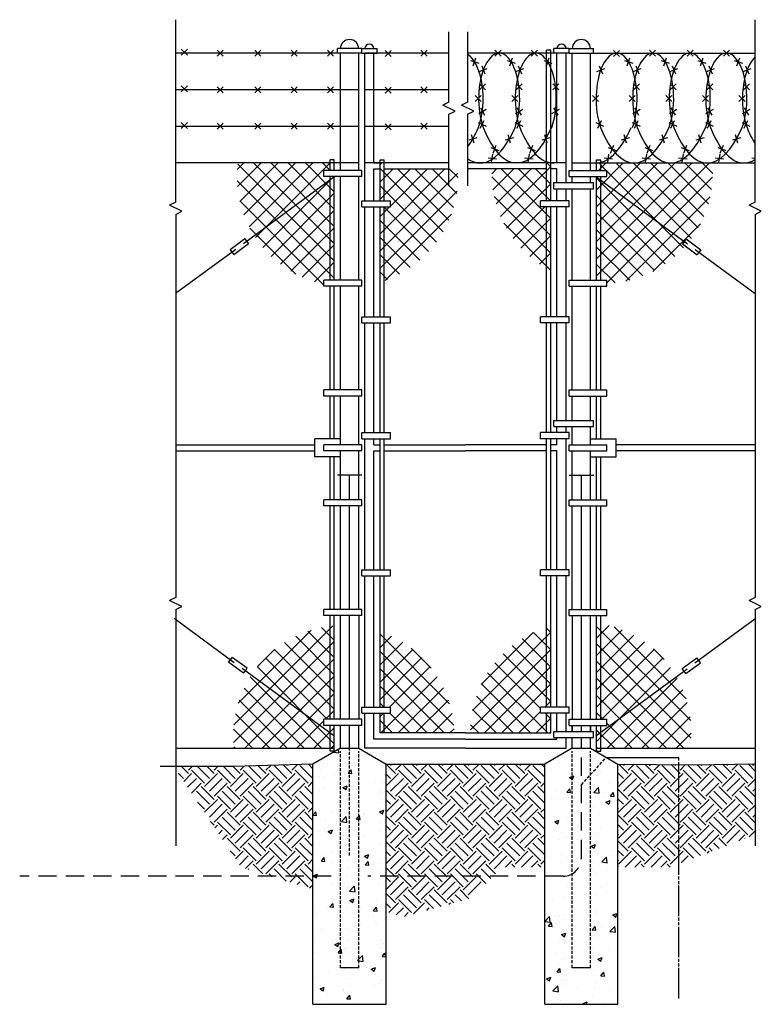
# Model space of a CAD drawing. Units: inches. Extents: x 0 to 122, y -21 to 140.
import ezdxf

# ---------------------------------------------------------------- set-up
doc = ezdxf.new("R2010")
doc.units = ezdxf.units.IN
doc.header["$MEASUREMENT"] = 0
doc.linetypes.add('DASHED', pattern=[0.75, 0.5, -0.25])
doc.layers.add('C-DETL-MED', color=7, linetype='Continuous')
pattern_1 = [(45, (-311.7656, -372.9346), (-1.4142136, 1.4142136), []), (135, (-311.7656, -372.9346), (-1.4142136, -1.4142136), [])]
pattern_2 = [(50, (-311.7656, -372.9346), (7.1726, -0.62752), [0.75, -8.25]), (355, (-311.7656, -372.9346), (-1.38751, 7.52192), [0.6, -6.6]), (100.4514, (-311.168, -372.987), (5.78509, 6.894395), [0.6374, -7.01142]), (46.1842, (-311.766, -370.935), (10.67241, -1.65519), [1.125, -12.375]), (96.6356, (-310.876, -371.073), (9.34663, 9.74118), [0.9561, -10.51713]), (351.1842, (-311.766, -370.935), (9.34662, 9.74119), [0.9, -9.9]), (21, (-310.7656, -371.4346), (5.96907, -4.02619), [0.75, -8.25]), (326, (-310.7656, -371.4346), (2.43315, 7.2515), [0.6, -6.6]), (71.4514, (-310.268, -371.77), (8.40223, 3.225305), [0.6374, -7.01142]), (37.5, (-311.7656, -372.9346), (0.121599, 3.328939), [0, -6.52, 0, -6.7, 0, -6.625]), (7.5, (-311.7656, -372.9346), (2.630695, 3.944117), [0, -3.82, 0, -6.37, 0, -2.525]), (327.5, (-313.9956, -372.9346), (5.338224, -0.225549), [0, -2.5, 0, -7.8, 0, -10.35]), (317.5, (-314.9956, -372.9346), (5.83186, 1.00105), [0, -3.25, 0, -5.18, 0, -7.35])]

# ---------------------------------------------------------------- blocks, each defined once
blk = doc.blocks.new('RWIRE')
at = {"layer": 'C-DETL-MED', "linetype": 'Continuous'}
for p, q in [((1.29, -1.18), (2.63, -1.63)), ((1.73, -2.08), (2.18, -0.73)), ((-3.27, -3.02), (-1.96, -2.48)), ((-2.88, -2.09), (-2.34, -3.4)), ((2.76, -6.01), (3.76, -5.01)), ((2.76, -5.01), (3.76, -6.01)), ((-3.95, -6.91), (-2.95, -7.91)), ((-3.95, -7.91), (-2.95, -6.91)), ((2.64, -9.9), (3.87, -9.2)), ((2.9, -8.94), (3.6, -10.17)), ((-3.1, -12.31), (-2.49, -11.04)), ((-3.43, -11.37), (-2.15, -11.98)), ((8.34, -13.85), (6.98, -14.26)), ((7.86, -14.73), (7.46, -13.38)), ((-1.4, -15.44), (-0.09, -15.98)), ((-1.01, -16.37), (-0.48, -15.06)), ((4.16, -17.13), (5.56, -17.34)), ((4.75, -17.93), (4.97, -16.54))]:
    blk.add_line(p, q, dxfattribs=at)
for centre, major_axis, ratio, start_param, end_param in [((-0.01, -7.48), (0.01, 7.48), 0.449794, 4.030921, 8.536173), ((3.45, 9.91), (0.67, 27.91), 0.329197, 2.492556, 3.806184)]:
    blk.add_ellipse(centre, major_axis=major_axis, ratio=ratio, start_param=start_param, end_param=end_param, dxfattribs=at)

msp = doc.modelspace()

# ---------------------------------------------------------------- hatches: boundary and pattern name
h = msp.add_hatch()
h.set_pattern_fill('ANSI37', color=256, scale=16, style=0)
h.set_pattern_definition(pattern_1)
h.paths.add_polyline_path([(50.88, 114.16), (50.88, 114.77), (49.88, 114.77), (49.88, 115.77), (50.88, 115.77), (50.88, 116.99), (35.77, 116.99, 0.030901), (35.63, 114.76, 0.142542), (38.46, 105.04)])
h.paths.add_polyline_path([(50.88, 114.16), (38.46, 105.04, 0.199955), (49.88, 97.06), (49.88, 97.77), (50.88, 97.77)])
h.paths.add_polyline_path([(51.58, 114.68), (50.88, 114.16), (50.88, 97.77), (51.58, 97.77)])
h.paths.add_polyline_path([(51.58, 116.99), (50.95, 116.99), (50.88, 116.92), (50.88, 115.77), (51.58, 115.77)])
h = msp.add_hatch()
h.set_pattern_fill('ANSI37', color=256, scale=16, style=0)
h.set_pattern_definition(pattern_1)
h.paths.add_polyline_path([(71.86, 114.76, 0.017434), (71.82, 116.02), (59.78, 116.02), (59.78, 110.77), (60.78, 110.77), (60.78, 109.77), (59.78, 109.77), (59.78, 97.68, 0.317901)])
h.paths.add_polyline_path([(59.78, 116.99), (59.08, 116.99), (59.08, 110.77), (59.78, 110.77)])
h.paths.add_polyline_path([(59.78, 109.77), (59.08, 109.77), (59.08, 97.44, 0.010175), (59.78, 97.68)])
h = msp.add_hatch()
h.set_pattern_fill('ANSI37', color=256, scale=16, style=0)
h.set_pattern_definition(pattern_1)
h.paths.add_polyline_path([(86.38, 99.66), (86.38, 109.77), (85.38, 109.77), (85.38, 110.77), (86.38, 110.77), (86.38, 116.02), (77.4, 116.02, 0.009765), (77.39, 115.31, 0.266901)])
h.paths.add_polyline_path([(86.38, 110.77), (87.08, 110.77), (87.08, 116.99), (86.38, 116.99)])
h.paths.add_polyline_path([(86.38, 99.66, 0.011042), (87.08, 99.27), (87.08, 109.77), (86.38, 109.77)])
h = msp.add_hatch()
h.set_pattern_fill('ANSI37', color=256, scale=16, style=0)
h.set_pattern_definition(pattern_1)
h.paths.add_polyline_path([(95.28, 97.77), (96.28, 97.77), (96.28, 97.21, 0.204814), (109.13, 103.37), (108.64, 103.73), (108.94, 104.13), (95.28, 114.16)])
h.paths.add_polyline_path([(108.94, 104.13), (109.24, 104.53), (109.77, 104.14, 0.167615), (113.62, 115.31, 0.023194), (113.54, 116.99), (97.91, 116.99), (97.86, 116.94), (97.8, 116.99), (95.28, 116.99), (95.28, 115.77), (96.28, 115.77), (96.28, 114.77), (95.28, 114.77), (95.28, 114.16)])
h.paths.add_polyline_path([(95.28, 116.99), (94.58, 116.99), (94.58, 115.77), (95.28, 115.77)])
h.paths.add_polyline_path([(95.28, 114.16), (95.28, 114.77), (94.58, 114.77), (94.58, 114.68)])
h.paths.add_polyline_path([(94.58, 97.77), (95.28, 97.77), (95.28, 114.16), (94.58, 114.68)])
h = msp.add_hatch()
h.set_pattern_fill('ANSI37', color=256, scale=16, style=0)
h.set_pattern_definition(pattern_1)
h.paths.add_polyline_path([(50.88, 41.04, 0.220246), (37.97, 32.98), (50.88, 23.49), (50.88, 24.76), (49.88, 24.76), (49.88, 25.76), (50.88, 25.76)])
h.paths.add_polyline_path([(37.97, 32.98, 0.145768), (35.02, 23.06, 0.028371), (35.13, 21.01), (50.88, 21.01), (50.88, 23.49)])
h.paths.add_polyline_path([(51.58, 24.76), (50.88, 24.76), (50.88, 21.01), (51.58, 21.01)])
h.paths.add_polyline_path([(51.58, 41.11, 0.009715), (50.88, 41.04), (50.88, 25.76), (51.58, 25.76)])
h = msp.add_hatch()
h.set_pattern_fill('ANSI37', color=256, scale=16, style=0)
h.set_pattern_definition(pattern_1)
h.paths.add_polyline_path([(86.38, 40.87, 0.324681), (73.88, 23.65, 0.001858), (73.88, 23.51), (86.38, 23.51), (86.38, 26.76), (85.38, 26.76), (85.38, 27.76), (86.38, 27.76)])
h.paths.add_polyline_path([(86.38, 27.76), (87.08, 27.76), (87.08, 41.08, 0.010097), (86.38, 40.87)])
h.paths.add_polyline_path([(87.08, 26.76), (86.38, 26.76), (86.38, 23.51), (87.08, 23.51)])
h = msp.add_hatch()
h.set_pattern_fill('ANSI37', color=256, scale=16, style=0)
h.set_pattern_definition(pattern_1)
h.paths.add_polyline_path([(95.28, 41.46), (95.28, 25.76), (96.28, 25.76), (96.28, 24.76), (95.28, 24.76), (95.28, 23.66), (107.66, 32.75, 0.218857)])
h.paths.add_polyline_path([(95.28, 23.66), (95.28, 21.01), (109.92, 21.01, 0.036505), (110.11, 23.65, 0.132387), (107.66, 32.75)])
h.paths.add_polyline_path([(95.28, 23.66), (94.58, 23.15), (94.58, 21.01), (95.28, 21.01)])
h.paths.add_polyline_path([(95.28, 23.66), (95.28, 24.76), (94.58, 24.76), (94.58, 23.15)])
h.paths.add_polyline_path([(95.28, 41.46, 0.009791), (94.58, 41.58), (94.58, 25.76), (95.28, 25.76)])
h = msp.add_hatch()
h.set_pattern_fill('ANSI37', color=256, scale=16, style=0)
h.set_pattern_definition(pattern_1)
h.paths.add_polyline_path([(59.78, 39.92), (59.78, 27.76), (60.78, 27.76), (60.78, 26.76), (59.78, 26.76), (59.78, 23.51), (71.24, 23.51, 0.30121)])
h.paths.add_polyline_path([(59.78, 39.92, 0.010304), (59.08, 40.18), (59.08, 27.76), (59.78, 27.76)])
h.paths.add_polyline_path([(59.78, 26.76), (59.08, 26.76), (59.08, 23.51), (59.78, 23.51)])
h = msp.add_hatch()
h.set_pattern_fill('AR-CONC', color=256, style=0)
h.set_pattern_definition(pattern_2)
h.paths.add_polyline_path([(48.08, -20.99), (60.08, -20.99), (60.08, 15.01), (57.08, 15.01, -0.414214), (54.08, 18.01), (54.08, 21.01), (52.58, 21.01), (48.08, 18.41), (48.08, 13.02)])
h.paths.add_polyline_path([(60.08, 18.41), (55.58, 21.01), (54.08, 21.01), (54.08, 18.01, 0.414214), (57.08, 15.01), (60.08, 15.01)])
h = msp.add_hatch()
h.set_pattern_fill('AR-CONC', color=256, style=0)
h.set_pattern_definition(pattern_2)
h.paths.add_polyline_path([(98.08, 18.41), (96.18, 19.51), (93.58, 15.01), (93.58, -14.99), (90.58, -14.99), (90.58, 15.01), (86.08, 15.01), (86.08, -20.99), (98.08, -20.99)])
h.paths.add_polyline_path([(96.18, 19.51), (93.58, 21.01), (92.08, 21.01), (92.08, 15.01), (93.58, 15.01)])
h.paths.add_polyline_path([(92.08, 15.01), (92.08, 21.01), (90.58, 21.01), (86.08, 18.41), (86.08, 15.01)])
h = msp.add_hatch()
h.set_pattern_fill('EARTH', color=256, scale=12, angle=45, style=0)
h.set_pattern_definition([(45, (-311.7656, -372.9346), (4e-16, 4.24264), [3, -3]), (45, (-312.561, -372.139), (4e-16, 4.24264), [3, -3]), (45, (-313.3566, -371.3436), (4e-16, 4.24264), [3, -3]), (135, (-313.3566, -370.8133), (-4.24264, 9e-16), [3, -3]), (135, (-312.561, -370.0178), (-4.24264, 9e-16), [3, -3]), (135, (-311.7656, -369.2223), (-4.24264, 9e-16), [3, -3])])
h.paths.add_polyline_path([(35.06, 18), (25.27, 18), (36.28, 1.5), (48.08, -2.13), (48.08, 18.41)])
h.paths.add_polyline_path([(60.08, 15.01), (60.08, 13.02), (60.08, -5.82), (62.79, -6.65), (74.01, -3.6), (79.11, 1.5), (86.08, 1.5), (86.08, 15.01)])
h.paths.add_polyline_path([(86.08, 15.01), (86.08, 18.41), (60.08, 18.41), (60.08, 15.01)])
h.paths.add_polyline_path([(98.08, 1.5), (106.64, 1.5), (108.08, 2.05), (108.08, 18.32), (98.08, 18.41)])
h.paths.add_polyline_path([(108.08, 2.05), (120.58, 6.83), (120.58, 18.44), (110.53, 18.3), (108.08, 18.32)])

# ---------------------------------------------------------------- linework, layer by layer
at = {"linetype": 'Continuous'}
for p, q in [((25.58, 110.56), (25.58, 140.49)), ((120.58, 110.56), (120.58, 140.49)), ((26.49, 134.65), (27.49, 135.65)), ((26.49, 135.65), (27.49, 134.65)), ((56.08, 135.74), (52.08, 135.74)), ((52.08, 134.99), (52.08, 135.74)), ((56.08, 135.74), (58.58, 135.74)), ((56.08, 134.99), (56.08, 135.74)), ((56.08, 134.99), (56.08, 135.74)), ((58.58, 134.99), (58.58, 135.74)), ((87.58, 134.99), (87.58, 135.74)), ((90.08, 135.74), (87.58, 135.74)), ((90.08, 135.74), (94.08, 135.74)), ((90.08, 134.99), (90.08, 135.74)), ((90.08, 134.99), (90.08, 135.74)), ((94.08, 134.99), (94.08, 135.74)), ((55.58, 134.99), (25.58, 134.99)), ((32.38, 134.51), (33.38, 135.5)), ((32.38, 135.5), (33.38, 134.51)), ((38.55, 134.51), (39.55, 135.5)), ((38.55, 135.5), (39.55, 134.51)), ((44.51, 134.51), (45.51, 135.5)), ((44.51, 135.5), (45.51, 134.51)), ((50.47, 134.51), (51.46, 135.5)), ((50.47, 135.5), (51.46, 134.51)), ((56.08, 134.99), (52.08, 134.99)), ((52.58, 115.77), (52.58, 134.99)), ((55.58, 115.77), (55.58, 134.99)), ((56.08, 134.99), (58.58, 134.99)), ((56.58, 110.77), (56.58, 134.99)), ((70.37, 134.99), (56.58, 134.99)), ((70.37, 134.99), (56.58, 134.99)), ((58.08, 116.99), (58.08, 134.99)), ((59.9, 134.43), (60.9, 135.43)), ((59.9, 135.43), (60.9, 134.43)), ((65.79, 134.51), (66.79, 135.5)), ((65.79, 135.5), (66.79, 134.51)), ((89.58, 134.99), (73.43, 134.99)), ((89.58, 134.99), (73.43, 134.99)), ((74.36, 132.91), (74.8, 134.26)), ((77.92, 135.5), (78.92, 134.51)), ((77.92, 134.51), (78.92, 135.5)), ((83.88, 135.5), (84.88, 134.51)), ((83.88, 134.51), (84.88, 135.5)), ((86.36, 132.91), (86.8, 134.26)), ((86.38, 110.77), (86.38, 135.49)), ((87.08, 135.49), (86.38, 135.49)), ((87.08, 110.77), (87.08, 135.49)), ((90.08, 134.99), (87.58, 134.99)), ((88.08, 116.99), (88.08, 134.99)), ((89.58, 113.77), (89.58, 134.99)), ((89.58, 134.28), (89.58, 134.99)), ((90.08, 134.99), (94.08, 134.99)), ((90.58, 134.99), (120.58, 134.99)), ((90.58, 115.77), (90.58, 134.99)), ((93.58, 115.77), (93.58, 134.99)), ((97.36, 135.43), (98.36, 134.43)), ((97.36, 134.43), (98.36, 135.43)), ((103.24, 135.5), (104.24, 134.51)), ((103.24, 134.51), (104.24, 135.5)), ((109.41, 135.5), (110.41, 134.51)), ((109.41, 134.51), (110.41, 135.5)), ((115.37, 135.5), (116.37, 134.51)), ((115.37, 134.51), (116.37, 135.5)), ((117.6, 132.91), (118.05, 134.26)), ((73.91, 133.81), (75.25, 133.36)), ((81.36, 131.97), (82.66, 132.51)), ((81.74, 132.9), (82.28, 131.59)), ((85.91, 133.81), (87.25, 133.36)), ((112.61, 131.97), (113.91, 132.51)), ((112.99, 132.9), (113.53, 131.59)), ((117.16, 133.81), (118.5, 133.36)), ((118.61, 131.97), (119.91, 132.51)), ((118.99, 132.9), (119.53, 131.59)), ((26.49, 128.65), (27.49, 129.65)), ((26.49, 129.65), (27.49, 128.65)), ((32.38, 128.51), (33.38, 129.5)), ((32.38, 129.5), (33.38, 128.51)), ((38.55, 128.51), (39.55, 129.5)), ((38.55, 129.5), (39.55, 128.51)), ((44.51, 128.51), (45.51, 129.5)), ((44.51, 129.5), (45.51, 128.51)), ((50.47, 128.51), (51.46, 129.5)), ((50.47, 129.5), (51.46, 128.51)), ((59.9, 128.43), (60.9, 129.43)), ((59.9, 129.43), (60.9, 128.43)), ((65.79, 128.51), (66.79, 129.5)), ((65.79, 129.5), (66.79, 128.51)), ((75.39, 128.98), (76.39, 129.98)), ((75.39, 129.98), (76.39, 128.98)), ((87.39, 129.98), (88.39, 128.98)), ((87.39, 128.98), (88.39, 129.98)), ((118.64, 129.98), (119.64, 128.98)), ((118.64, 128.98), (119.64, 129.98)), ((55.58, 128.99), (25.58, 128.99)), ((70.37, 128.99), (56.58, 128.99)), ((80.68, 127.08), (81.68, 128.08)), ((80.68, 128.08), (81.68, 127.08)), ((111.92, 127.08), (112.92, 128.08)), ((111.92, 128.08), (112.92, 127.08)), ((117.92, 127.08), (118.92, 128.08)), ((117.92, 128.08), (118.92, 127.08)), ((75.53, 126.05), (76.23, 124.82)), ((87.53, 126.05), (88.23, 124.82)), ((118.77, 126.05), (119.47, 124.82)), ((75.26, 125.09), (76.49, 125.79)), ((87.26, 125.09), (88.49, 125.79)), ((118.51, 125.09), (119.74, 125.79)), ((55.58, 122.99), (25.58, 122.99)), ((26.49, 122.65), (27.49, 123.65)), ((26.49, 123.65), (27.49, 122.65)), ((32.38, 122.51), (33.38, 123.5)), ((32.38, 123.5), (33.38, 122.51)), ((38.55, 122.51), (39.55, 123.5)), ((38.55, 123.5), (39.55, 122.51)), ((44.51, 122.51), (45.51, 123.5)), ((44.51, 123.5), (45.51, 122.51)), ((50.47, 122.51), (51.46, 123.5)), ((50.47, 123.5), (51.46, 122.51)), ((70.37, 122.99), (56.58, 122.99)), ((59.9, 122.43), (60.9, 123.43)), ((59.9, 123.43), (60.9, 122.43)), ((65.79, 122.51), (66.79, 123.5)), ((65.79, 123.5), (66.79, 122.51)), ((81.2, 123.62), (82.47, 123.01)), ((81.53, 122.68), (82.14, 123.95)), ((112.44, 123.62), (113.72, 123.01)), ((112.77, 122.68), (113.38, 123.95)), ((118.44, 123.62), (119.72, 123.01)), ((118.77, 122.68), (119.38, 123.95)), ((74.96, 121.14), (73.61, 120.73)), ((74.49, 120.26), (74.08, 121.61)), ((80.96, 121.14), (79.61, 120.73)), ((80.49, 120.26), (80.08, 121.61)), ((99.98, 121.14), (98.63, 120.73)), ((99.51, 120.26), (99.1, 121.61)), ((83.23, 119.55), (84.53, 119.01)), ((83.61, 118.62), (84.15, 119.93)), ((114.47, 119.55), (115.78, 119.01)), ((114.86, 118.62), (115.39, 119.93)), ((120.47, 119.55), (120.58, 119.5)), ((77.37, 117.06), (77.59, 118.45)), ((96.4, 117.06), (96.61, 118.45)), ((55.58, 116.99), (25.58, 116.99)), ((50.88, 115.77), (50.88, 117.49)), ((51.58, 117.49), (50.88, 117.49)), ((51.58, 115.77), (51.58, 117.49)), ((70.37, 116.99), (56.58, 116.99)), ((70.37, 116.99), (56.58, 116.99)), ((58.08, 116.99), (59.08, 116.99)), ((59.08, 110.77), (59.08, 117.49)), ((59.08, 117.49), (59.78, 117.49)), ((59.78, 110.77), (59.78, 117.49)), ((70.37, 116.99), (59.78, 116.99)), ((70.37, 116.99), (59.78, 116.99)), ((89.58, 116.99), (73.43, 116.99)), ((89.58, 116.99), (73.43, 116.99)), ((89.58, 116.99), (73.43, 116.99)), ((89.58, 116.99), (73.43, 116.99)), ((76.78, 117.86), (78.18, 117.65)), ((88.08, 116.99), (87.08, 116.99)), ((90.58, 116.28), (90.58, 117.7)), ((90.58, 116.99), (120.58, 116.99)), ((94.58, 117.49), (95.28, 117.49)), ((94.58, 115.77), (94.58, 117.49)), ((95.28, 115.77), (95.28, 117.49)), ((95.81, 117.86), (97.2, 117.65)), ((120.03, 117.86), (120.58, 117.78)), ((51.69, 114.76), (36.69, 103.74)), ((56.08, 115.77), (49.88, 115.77)), ((49.88, 114.77), (49.88, 115.77)), ((56.08, 114.77), (49.88, 114.77)), ((50.88, 97.77), (50.88, 114.77)), ((51.58, 97.77), (51.58, 114.77)), ((52.58, 97.77), (52.58, 114.77)), ((55.58, 97.77), (55.58, 114.77)), ((56.08, 114.77), (56.08, 115.77)), ((58.08, 110.77), (58.08, 116.02)), ((58.08, 116.02), (59.08, 116.02)), ((59.78, 116.02), (70.37, 116.02)), ((59.78, 116.02), (70.37, 116.02)), ((86.38, 116.02), (73.43, 116.02)), ((88.08, 116.02), (87.08, 116.02)), ((88.08, 113.77), (88.08, 116.02)), ((90.08, 115.77), (96.28, 115.77)), ((90.08, 114.77), (90.08, 115.77)), ((90.08, 114.77), (96.28, 114.77)), ((90.58, 113.77), (90.58, 114.77)), ((93.58, 113.77), (93.58, 114.77)), ((94.47, 114.76), (109.47, 103.74)), ((94.58, 97.77), (94.58, 114.77)), ((95.28, 97.77), (95.28, 114.77)), ((96.28, 114.77), (96.28, 115.77)), ((87.58, 113.77), (94.08, 113.77)), ((87.58, 112.77), (87.58, 113.77)), ((94.08, 112.77), (94.08, 113.77)), ((87.58, 112.77), (94.08, 112.77)), ((88.08, 110.77), (88.08, 112.77)), ((89.58, 110.77), (89.58, 112.77)), ((90.58, 97.77), (90.58, 112.77)), ((93.58, 97.77), (93.58, 112.77)), ((25.58, 110.56), (24.58, 110.06)), ((26.58, 109.06), (24.58, 110.06)), ((56.08, 110.77), (60.78, 110.77)), ((56.08, 109.77), (56.08, 110.77)), ((60.78, 109.77), (60.78, 110.77)), ((90.08, 110.77), (85.38, 110.77)), ((85.38, 109.77), (85.38, 110.77)), ((90.08, 109.77), (90.08, 110.77)), ((120.58, 110.56), (119.58, 110.06)), ((121.58, 109.06), (119.58, 110.06)), ((25.58, 108.56), (26.58, 109.06)), ((25.58, 108.56), (25.58, 45.75)), ((56.08, 109.77), (60.78, 109.77)), ((56.58, 91.77), (56.58, 109.77)), ((58.08, 91.77), (58.08, 109.77)), ((59.08, 91.77), (59.08, 109.77)), ((59.78, 91.77), (59.78, 109.77)), ((90.08, 109.77), (85.38, 109.77)), ((86.38, 91.77), (86.38, 109.77)), ((87.08, 91.77), (87.08, 109.77)), ((88.08, 91.77), (88.08, 109.77)), ((89.58, 91.77), (89.58, 109.77)), ((120.58, 108.56), (121.58, 109.06)), ((120.58, 108.56), (120.58, 45.75)), ((36.92, 104.53), (34.51, 102.76)), ((37.51, 103.72), (35.1, 101.95)), ((36.92, 104.54), (37.51, 103.73)), ((109.24, 104.54), (108.65, 103.73)), ((108.65, 103.72), (111.06, 101.95)), ((109.24, 104.53), (111.65, 102.76)), ((35.41, 102.8), (25.57, 95.57)), ((34.5, 102.76), (35.1, 101.96)), ((110.75, 102.8), (120.59, 95.57)), ((111.66, 102.76), (111.07, 101.96)), ((56.08, 97.77), (49.88, 97.77)), ((49.88, 96.77), (49.88, 97.77)), ((56.08, 96.77), (56.08, 97.77)), ((90.08, 97.77), (96.28, 97.77)), ((90.08, 96.77), (90.08, 97.77)), ((96.28, 96.77), (96.28, 97.77)), ((56.08, 96.77), (49.88, 96.77)), ((50.88, 79.77), (50.88, 96.77)), ((51.58, 79.77), (51.58, 96.77)), ((52.58, 79.77), (52.58, 96.77)), ((55.58, 79.77), (55.58, 96.77)), ((90.08, 96.77), (96.28, 96.77)), ((90.58, 79.77), (90.58, 96.77)), ((93.58, 79.77), (93.58, 96.77)), ((94.58, 79.77), (94.58, 96.77)), ((95.28, 79.77), (95.28, 96.77)), ((56.08, 91.77), (60.78, 91.77)), ((56.08, 90.77), (56.08, 91.77)), ((56.08, 90.77), (60.78, 90.77)), ((56.58, 72.77), (56.58, 90.77)), ((58.08, 72.77), (58.08, 90.77)), ((59.08, 72.77), (59.08, 90.77)), ((59.78, 72.77), (59.78, 90.77)), ((60.78, 90.77), (60.78, 91.77)), ((90.08, 91.77), (85.38, 91.77)), ((85.38, 90.77), (85.38, 91.77)), ((90.08, 90.77), (85.38, 90.77)), ((86.38, 72.77), (86.38, 90.77)), ((86.38, 72.77), (86.38, 90.77)), ((87.08, 72.77), (87.08, 90.77)), ((87.08, 72.77), (87.08, 90.77)), ((88.08, 74.77), (88.08, 90.77)), ((88.08, 74.77), (88.08, 90.77)), ((89.58, 74.77), (89.58, 90.77)), ((89.58, 74.77), (89.58, 90.77)), ((90.08, 90.77), (90.08, 91.77)), ((56.08, 79.77), (49.88, 79.77)), ((49.88, 78.77), (49.88, 79.77)), ((56.08, 78.77), (56.08, 79.77)), ((90.08, 79.77), (96.28, 79.77)), ((90.08, 78.77), (90.08, 79.77)), ((96.28, 78.77), (96.28, 79.77)), ((56.08, 78.77), (49.88, 78.77)), ((50.88, 71.77), (50.88, 78.77)), ((51.58, 71.77), (51.58, 78.77)), ((52.58, 70.77), (52.58, 78.77)), ((55.58, 70.77), (55.58, 78.77)), ((90.08, 78.77), (96.28, 78.77)), ((90.58, 74.77), (90.58, 78.77)), ((93.58, 74.77), (93.58, 78.77)), ((94.58, 71.77), (94.58, 78.77)), ((95.28, 71.77), (95.28, 78.77)), ((87.58, 74.77), (94.08, 74.77)), ((87.58, 73.77), (87.58, 74.77)), ((94.08, 73.77), (94.08, 74.77)), ((56.08, 72.77), (60.78, 72.77)), ((56.08, 71.77), (56.08, 72.77)), ((60.78, 71.77), (60.78, 72.77)), ((90.08, 72.77), (85.38, 72.77)), ((85.38, 71.77), (85.38, 72.77)), ((87.58, 73.77), (94.08, 73.77)), ((88.08, 72.77), (88.08, 73.77)), ((89.58, 72.77), (89.58, 73.77)), ((90.08, 71.77), (90.08, 72.77)), ((90.58, 70.77), (90.58, 73.77)), ((93.58, 70.77), (93.58, 73.77)), ((52.58, 71.77), (48.38, 71.77)), ((48.38, 68.77), (48.38, 71.77)), ((56.08, 71.77), (60.78, 71.77)), ((56.58, 50.26), (56.58, 71.77)), ((58.08, 70.77), (58.08, 71.77)), ((59.08, 50.26), (59.08, 71.77)), ((59.78, 50.26), (59.78, 71.77)), ((90.08, 71.77), (85.38, 71.77)), ((86.38, 50.26), (86.38, 71.77)), ((87.08, 50.26), (87.08, 71.77)), ((88.08, 70.77), (88.08, 71.77)), ((89.58, 50.26), (89.58, 71.77)), ((93.58, 71.77), (97.78, 71.77)), ((97.78, 68.77), (97.78, 71.77)), ((25.58, 70.77), (48.38, 70.77)), ((25.58, 69.77), (48.38, 69.77)), ((56.08, 70.77), (49.88, 70.77)), ((49.88, 69.77), (49.88, 70.77)), ((56.08, 69.77), (49.88, 69.77)), ((52.58, 61.77), (52.58, 69.77)), ((55.58, 61.77), (55.58, 69.77)), ((56.08, 69.77), (56.08, 70.77)), ((58.08, 70.77), (59.08, 70.77)), ((58.08, 50.26), (58.08, 69.77)), ((58.08, 69.77), (59.08, 69.77)), ((59.78, 70.77), (73.08, 70.77)), ((59.78, 70.77), (73.08, 70.77)), ((59.78, 69.77), (73.08, 69.77)), ((59.78, 69.77), (73.08, 69.77)), ((86.38, 70.77), (73.08, 70.77)), ((86.38, 69.77), (73.08, 69.77)), ((88.08, 70.77), (87.08, 70.77)), ((88.08, 69.77), (87.08, 69.77)), ((88.08, 50.26), (88.08, 69.77)), ((90.08, 70.77), (96.28, 70.77)), ((90.08, 69.77), (90.08, 70.77)), ((90.08, 69.77), (96.28, 69.77)), ((90.58, 61.77), (90.58, 69.77)), ((93.58, 61.77), (93.58, 69.77)), ((96.28, 69.77), (96.28, 70.77)), ((120.58, 70.77), (97.78, 70.77)), ((120.58, 69.77), (97.78, 69.77)), ((52.58, 68.77), (48.38, 68.77)), ((50.88, 61.77), (50.88, 68.77)), ((51.58, 61.77), (51.58, 68.77)), ((93.58, 68.77), (97.78, 68.77)), ((94.58, 61.77), (94.58, 68.77)), ((95.28, 61.77), (95.28, 68.77)), ((56.08, 65.77), (52.08, 65.77)), ((54.08, 61.77), (54.08, 65.77)), ((90.08, 65.77), (94.11, 65.77)), ((92.08, 61.77), (92.08, 65.77)), ((56.08, 61.77), (49.88, 61.77)), ((49.88, 60.77), (49.88, 61.77)), ((56.08, 60.77), (56.08, 61.77)), ((90.08, 61.77), (96.28, 61.77)), ((90.08, 60.77), (90.08, 61.77)), ((96.28, 60.77), (96.28, 61.77)), ((56.08, 60.77), (49.88, 60.77)), ((50.88, 43.76), (50.88, 60.77)), ((51.58, 43.76), (51.58, 60.77)), ((52.58, 43.76), (52.58, 60.77)), ((54.08, 43.76), (54.08, 60.77)), ((55.58, 43.76), (55.58, 60.77)), ((90.08, 60.77), (96.28, 60.77)), ((90.58, 43.76), (90.58, 60.77)), ((92.08, 43.76), (92.08, 60.77)), ((93.58, 43.76), (93.58, 60.77)), ((94.58, 43.76), (94.58, 60.77)), ((95.28, 43.76), (95.28, 60.77)), ((56.08, 50.26), (60.78, 50.26)), ((56.08, 49.26), (56.08, 50.26)), ((60.78, 49.26), (60.78, 50.26)), ((90.08, 50.26), (85.38, 50.26)), ((85.38, 49.26), (85.38, 50.26)), ((90.08, 49.26), (90.08, 50.26)), ((56.08, 49.26), (60.78, 49.26)), ((56.58, 27.76), (56.58, 49.26)), ((58.08, 27.76), (58.08, 49.26)), ((59.08, 27.76), (59.08, 49.26)), ((59.78, 27.76), (59.78, 49.26)), ((90.08, 49.26), (85.38, 49.26)), ((86.38, 27.76), (86.38, 49.26)), ((87.08, 27.76), (87.08, 49.26)), ((88.08, 27.76), (88.08, 49.26)), ((89.58, 27.76), (89.58, 49.26)), ((25.58, 45.75), (24.58, 45.25)), ((26.58, 44.25), (24.58, 45.25)), ((120.58, 45.75), (119.58, 45.25)), ((121.58, 44.25), (119.58, 45.25)), ((25.58, 43.75), (26.58, 44.25)), ((25.58, 43.75), (25.58, 5.02)), ((56.08, 43.76), (49.88, 43.76)), ((49.88, 42.76), (49.88, 43.76)), ((56.08, 42.76), (56.08, 43.76)), ((90.08, 43.76), (96.28, 43.76)), ((90.08, 42.76), (90.08, 43.76)), ((96.28, 42.76), (96.28, 43.76)), ((120.58, 43.75), (121.58, 44.25)), ((120.58, 43.75), (120.58, 5.02)), ((35.17, 35.03), (25.33, 42.26)), ((56.08, 42.76), (49.88, 42.76)), ((50.88, 25.76), (50.88, 42.76)), ((51.58, 25.76), (51.58, 42.76)), ((52.58, 25.76), (52.58, 42.76)), ((54.08, 25.76), (54.08, 42.76)), ((55.58, 42.76), (55.58, 25.76)), ((90.08, 42.76), (96.28, 42.76)), ((90.58, 42.76), (90.58, 25.76)), ((92.08, 25.84), (92.08, 42.84)), ((93.58, 25.76), (93.58, 42.76)), ((94.58, 25.76), (94.58, 42.76)), ((95.28, 25.76), (95.28, 42.76)), ((110.71, 34.99), (120.55, 42.22)), ((34.26, 35.07), (34.85, 35.87)), ((37.27, 34.11), (34.86, 35.88)), ((108.61, 34.07), (111.02, 35.84)), ((111.62, 35.03), (111.03, 35.83)), ((36.68, 33.3), (34.27, 35.07)), ((51.45, 23.08), (36.45, 34.09)), ((36.68, 33.29), (37.27, 34.1)), ((94.43, 23.04), (109.43, 34.05)), ((109.2, 33.25), (108.61, 34.06)), ((109.2, 33.26), (111.61, 35.03)), ((56.08, 27.76), (60.78, 27.76)), ((56.08, 26.76), (56.08, 27.76)), ((60.78, 26.76), (60.78, 27.76)), ((90.08, 27.76), (85.38, 27.76)), ((85.38, 26.76), (85.38, 27.76)), ((90.08, 26.76), (90.08, 27.76)), ((56.08, 26.76), (60.78, 26.76)), ((56.58, 21.01), (56.58, 26.76)), ((58.08, 22.51), (58.08, 26.76)), ((59.08, 23.51), (59.08, 26.76)), ((59.78, 23.51), (59.78, 26.76)), ((90.08, 26.76), (85.38, 26.76)), ((86.38, 23.51), (86.38, 26.76)), ((87.08, 23.51), (87.08, 26.76)), ((88.08, 23.76), (88.08, 26.76)), ((89.58, 23.76), (89.58, 26.76)), ((56.08, 25.76), (49.88, 25.76)), ((49.88, 24.76), (49.88, 25.76)), ((56.08, 24.76), (49.88, 24.76)), ((50.88, 20.51), (50.88, 24.76)), ((51.58, 20.51), (51.58, 24.76)), ((52.58, 21.01), (52.58, 24.76)), ((54.08, 21.01), (54.08, 24.76)), ((55.58, 21.01), (55.58, 24.76)), ((56.08, 24.76), (56.08, 25.76)), ((90.08, 25.76), (96.28, 25.76)), ((90.08, 24.76), (90.08, 25.76)), ((90.08, 24.76), (96.28, 24.76)), ((90.58, 24.76), (90.58, 23.76)), ((90.58, 23.76), (90.58, 24.76)), ((90.58, 23.76), (90.58, 24.76)), ((92.08, 23.76), (92.08, 24.76)), ((93.58, 23.76), (93.58, 24.76)), ((93.58, 24.76), (93.58, 23.76)), ((93.58, 23.76), (93.58, 24.76)), ((94.58, 20.51), (94.58, 24.76)), ((95.28, 20.51), (95.28, 24.76)), ((96.28, 24.76), (96.28, 25.76)), ((73.08, 23.51), (59.08, 23.51)), ((73.08, 23.51), (87.08, 23.51)), ((87.58, 23.76), (94.08, 23.76)), ((87.58, 22.76), (87.58, 23.76)), ((87.58, 22.76), (94.08, 22.76)), ((88.08, 22.51), (88.08, 22.76)), ((89.58, 21.01), (89.58, 22.76)), ((90.58, 21.01), (90.58, 22.76)), ((92.08, 21.01), (92.08, 22.76)), ((93.58, 21.01), (93.58, 22.76)), ((94.08, 22.76), (94.08, 23.76)), ((25.58, 21.01), (51.58, 21.01)), ((52.58, 21.01), (48.08, 18.41)), ((52.58, 21.01), (55.58, 21.01)), ((55.58, 21.01), (60.08, 18.41)), ((73.08, 21.01), (56.58, 21.01)), ((73.08, 22.51), (58.08, 22.51)), ((73.08, 22.51), (88.08, 22.51)), ((73.08, 21.01), (89.58, 21.01)), ((90.58, 21.01), (86.08, 18.41)), ((90.58, 21.01), (93.58, 21.01)), ((93.58, 21.01), (98.08, 18.41)), ((94.58, 21.01), (120.58, 21.01)), ((51.58, 20.51), (50.88, 20.51)), ((94.58, 20.51), (95.28, 20.51)), ((96.18, 19.51), (108.08, 19.51)), ((48.08, -20.99), (48.08, 18.41)), ((48.08, 13.02), (48.08, 18.41)), ((60.08, -20.99), (60.08, 18.41)), ((60.08, 13.02), (60.08, 18.41)), ((86.08, -20.99), (86.08, 18.41)), ((98.08, -20.99), (98.08, 18.41)), ((48.08, -20.99), (60.08, -20.99)), ((86.08, -20.99), (98.08, -20.99))]:
    msp.add_line(p, q, dxfattribs=at)
for p, q in [((70.37, 126.97), (70.37, 138.52)), ((73.43, 138.52), (73.43, 126.97)), ((70.37, 126.97), (69.37, 126.47)), ((71.37, 125.47), (69.37, 126.47)), ((73.43, 126.97), (72.43, 126.47)), ((74.43, 125.47), (72.43, 126.47)), ((70.37, 124.97), (71.37, 125.47)), ((70.37, 113.25), (70.37, 124.97)), ((73.43, 124.97), (74.43, 125.47)), ((73.43, 124.97), (73.43, 113.25)), ((35.06, 18), (23.03, 18)), ((48.08, 18.41), (35.06, 18)), ((60.08, 18.41), (86.08, 18.41)), ((98.08, 18.41), (110.53, 18.3)), ((110.53, 18.3), (120.58, 18.44))]:
    msp.add_line(p, q)
at = {"linetype": 'DASHED'}
for p, q in [((54.08, 3.41), (54.08, 21.01)), ((52.58, -14.99), (52.58, 20.53)), ((55.58, -14.99), (55.58, 20.53)), ((90.58, -14.99), (90.58, 20.53)), ((92.08, 15.01), (96.18, 19.51)), ((93.58, -14.99), (93.58, 20.53)), ((108.08, -20.03), (108.08, 19.51))]:
    msp.add_line(p, q, dxfattribs=at)
at = {"linetype": 'DASHED', "ltscale": 6}
for p, q in [((92.08, 3), (92.08, 21.01)), ((51.06, 0), (0, 0)), ((89.08, 0), (57.08, 0))]:
    msp.add_line(p, q, dxfattribs=at)
at = {"linetype": 'DASHED', "ltscale": 9}
msp.add_line((108.08, -20.03), (108.08, 19.51), dxfattribs=at)
at = {"linetype": 'DASHED', "ltscale": 12}
for p, q in [((55.58, -14.99), (52.58, -14.99)), ((93.58, -14.99), (90.58, -14.99))]:
    msp.add_line(p, q, dxfattribs=at)
at = {"linetype": 'Continuous'}
for centre, radius in [((54.08, 135.74), 1.5), ((57.33, 135.74), 0.75), ((88.83, 135.74), 0.75), ((92.08, 135.74), 1.5)]:
    msp.add_arc(centre, radius, 0, 180, dxfattribs=at)
at = {"linetype": 'DASHED', "ltscale": 6}
msp.add_arc((89.08, 3), 3, 270, 0, dxfattribs=at)
at = {"linetype": 'Continuous'}
for centre, major_axis, ratio, start_param, end_param in [((84.61, 127.51), (0.01, 7.48), 0.449794, 4.030921, 8.536173), ((115.86, 127.51), (0.01, 7.48), 0.449794, 4.030921, 8.536173), ((72.61, 127.51), (0.01, 7.48), 0.449794, 4.030921, 6.041457), ((121.86, 127.51), (0.01, 7.48), 0.449794, 6.674986, 8.536173), ((76.08, 144.9), (0.67, 27.91), 0.329197, 2.922948, 3.806184), ((70.08, 144.9), (0.67, 27.91), 0.329197, 3.586942, 3.806184), ((88.08, 144.9), (0.67, 27.91), 0.329197, 2.492556, 3.167506), ((95.1, 144.9), (0.67, 27.91), 0.329197, 3.131549, 3.806184), ((119.33, 144.9), (0.67, 27.91), 0.329197, 2.492556, 3.351825), ((125.33, 144.9), (0.67, 27.91), 0.329197, 2.492556, 2.674117)]:
    msp.add_ellipse(centre, major_axis=major_axis, ratio=ratio, start_param=start_param, end_param=end_param, dxfattribs=at)

# ---------------------------------------------------------------- block references
for p in [(78.62, 134.99), (97.87, 134.99), (103.87, 134.99), (109.87, 134.99)]:
    msp.add_blockref('RWIRE', p)

doc.saveas('drawing.dxf')
